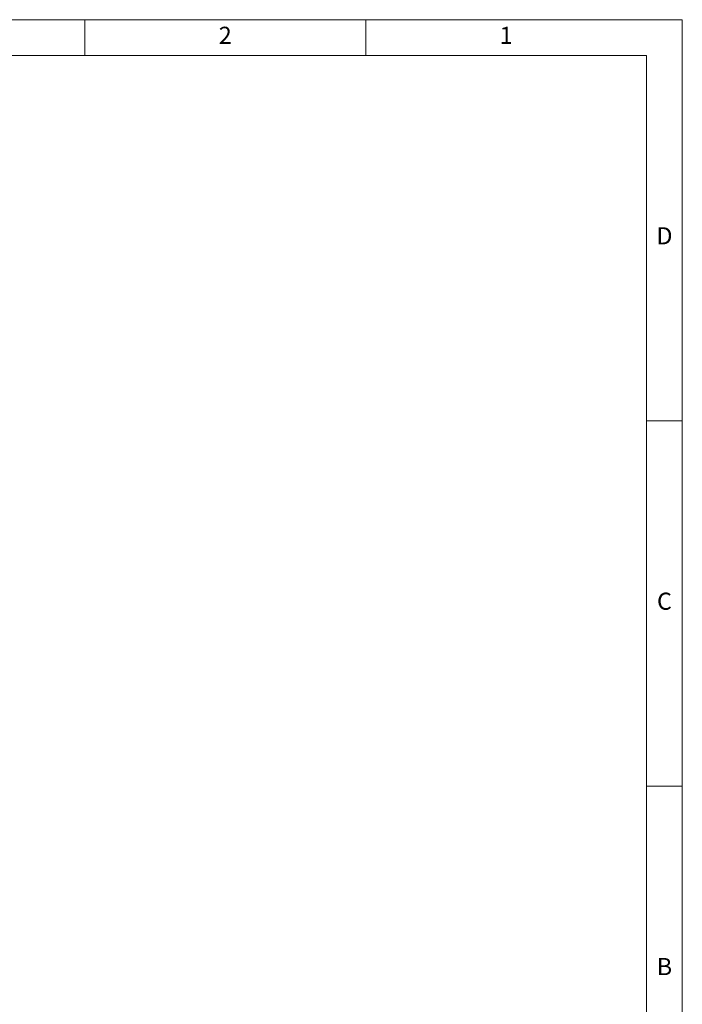
# Model space of a CAD drawing. Units: inches. Extents: x 0 to 130, y 0 to 86.
# Drawn here: x 93 to 130, y 31 to 86 of the extents above; entities that cross this region are included whole.
import ezdxf

# ---------------------------------------------------------------- set-up
doc = ezdxf.new("R2010")
doc.units = ezdxf.units.IN
doc.header["$MEASUREMENT"] = 0
doc.layers.add('BORDER', color=7, linetype='Continuous')
doc.layers.add('FORMAT', color=7, linetype='Continuous')
doc.styles.add('CMCO STANDARD', font='Gothic.ttf')
doc.styles.add('style1', font='GOTHICB.TTF', dxfattribs={"height": 0.5})

# ---------------------------------------------------------------- blocks, each defined once
blk = doc.blocks.new('B-SIZE_BORDER')
at = {"layer": 'BORDER', "linetype": 'Continuous', "lineweight": 0}
for p, q in [((0.2729, 10.9106), (16.5229, 10.9106)), ((12.3354, 10.6606), (12.3354, 10.9106)), ((14.3041, 10.6606), (14.3041, 10.9106)), ((16.5229, 10.9106), (16.5229, 0.1606)), ((16.2729, 8.0981), (16.5229, 8.0981)), ((16.2729, 5.5356), (16.5229, 5.5356))]:
    blk.add_line(p, q, dxfattribs=at)
at = {"layer": 'BORDER', "linetype": 'Continuous', "lineweight": 15}
for p in [(0.5229, 10.6606), (16.2729, 0.4106)]:
    blk.add_line(p, (16.2729, 10.6606), dxfattribs=at)
at = {"layer": 'BORDER', "char_height": 0.12, "attachment_point": 5, "style": 'CMCO STANDARD'}
for s, insert in [('2', (13.3198, 10.7856)), ('1', (15.2885, 10.7856)), ('D', (16.3979, 9.3794)), ('C', (16.3979, 6.8169)), ('B', (16.3979, 4.2544))]:
    blk.add_mtext(s, dxfattribs=dict(at, insert=insert))
at = {"layer": 'FORMAT', "style": 'style1'}
for tag, p in [('CURRENT_SHEET', (15.9046, 0.6213)), ('TOTAL_SHEET', (16.0838, 0.4635))]:
    blk.add_attdef(tag, p, '', height=0.12, dxfattribs=at)

msp = doc.modelspace()

# ---------------------------------------------------------------- block references
at = {"layer": 'FORMAT', "xscale": 8, "yscale": 8, "zscale": 8}
msp.add_blockref('B-SIZE_BORDER', (-1.91016, -1.1242), dxfattribs=at)

doc.saveas('drawing.dxf')
